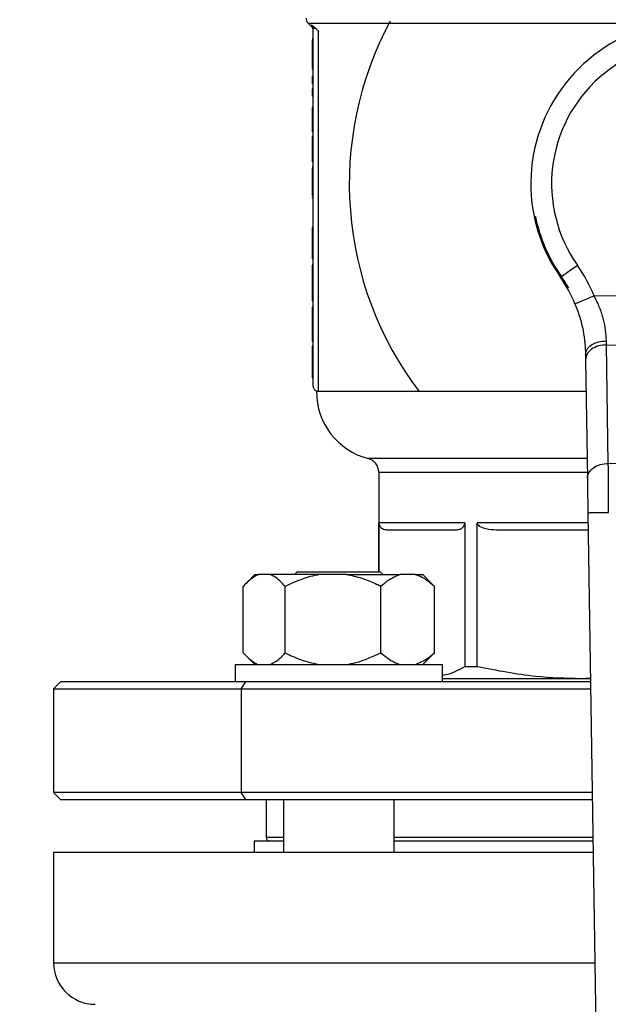
# Model space of a CAD drawing. Units: millimetres. Extents: x 4 to 416, y 4 to 293.
# Drawn here: x 62 to 67, y 200 to 209 of the extents above; entities that cross this region are included whole.
import ezdxf

# ---------------------------------------------------------------- set-up
doc = ezdxf.new("R2010")
doc.units = ezdxf.units.MM
doc.layers.add('FORMAT', color=7, linetype='Continuous')
doc.styles.add('SLDTEXTSTYLE0', font='TXT', dxfattribs={"width": 0.75})
doc.dimstyles.new('SLDDIMSTYLE0', dxfattribs={"dimtxt": 3.5, "dimasz": 3.556, "dimexe": 0, "dimexo": 0.0625, "dimgap": 0.875, "dimtad": 1, "dimdec": 0, "dimlfac": 16, "dimrnd": 1e-09, "dimzin": 12, "dimdsep": 46, "dimtxsty": 'SLDTEXTSTYLE0', "dimsah": 1, "dimcen": 0.09, "dimadec": 0, "dimazin": 3, "dimtfac": 1, "dimtdec": 0, "dimtofl": 0, "dimtmove": 0, "dimatfit": 3, "dimfxl": 0, "dimfrac": 2, "dimtolj": 1, "dimtzin": 12, "dimarcsym": 0})

# ---------------------------------------------------------------- blocks, each defined once
blk = doc.blocks.new('_D_2')
at = {"layer": 'FORMAT', "color": 7}
for p, q in [((50.0712, 214.0492), (50.0712, 159.2426)), ((149.7587, 214.0492), (149.7587, 159.2426)), ((149.7587, 160.2426), (50.0712, 160.2426))]:
    blk.add_line(p, q, dxfattribs=at)
for points in [[(50.0712, 160.2426), (53.6272, 159.8616), (53.6272, 160.6236)], [(149.7587, 160.2426), (146.2027, 160.6236), (146.2027, 159.8616)]]:
    blk.add_solid(points, dxfattribs=at)
at = {"layer": 'FORMAT', "color": 7, "insert": (93.4632, 164.7543), "char_height": 3.5, "attachment_point": 1, "style": 'SLDTEXTSTYLE0'}
blk.add_mtext('1595', dxfattribs=at)

msp = doc.modelspace()

# ---------------------------------------------------------------- linework, layer by layer
at = {"color": 7, "linetype": 'Continuous', "lineweight": 25}
for p, q in [((64.2458, 208.6497), (64.2753, 208.6202)), ((64.2752, 208.6359), (64.3154, 208.5999)), ((64.29, 208.5999), (64.29, 205.3742)), ((64.3154, 208.5999), (64.34, 208.5762)), ((64.34, 205.3242), (64.34, 208.5762)), ((64.29, 208.5087), (64.2837, 208.5087)), ((64.29, 208.4991), (64.2837, 208.4991)), ((64.29, 208.3838), (64.2837, 208.3838)), ((64.29, 208.2498), (64.2837, 208.2498)), ((64.2837, 208.2388), (64.2837, 208.2311)), ((64.29, 208.2311), (64.2837, 208.2311)), ((64.29, 208.1691), (64.2837, 208.1691)), ((64.2837, 208.1691), (64.2837, 208.1035)), ((64.29, 208.1035), (64.2837, 208.1035)), ((64.2837, 208.0556), (64.2837, 207.99)), ((64.29, 208.0556), (64.2837, 208.0556)), ((64.29, 207.99), (64.2837, 207.99)), ((64.29, 207.8869), (64.2837, 207.8869)), ((64.29, 207.7944), (64.2837, 207.7944)), ((64.2837, 207.7944), (64.2837, 207.7475)), ((64.29, 207.7475), (64.2837, 207.7475)), ((64.2837, 207.7475), (64.2837, 207.6677)), ((64.29, 207.6677), (64.2837, 207.6677)), ((64.29, 207.6248), (64.2837, 207.6248)), ((64.2837, 207.6248), (64.2837, 207.4493)), ((64.29, 207.4493), (64.2837, 207.4493)), ((64.2837, 207.4493), (64.2837, 207.3978)), ((64.29, 207.3978), (64.2837, 207.3978)), ((64.29, 207.3481), (64.2837, 207.3481)), ((64.29, 207.3386), (64.2837, 207.3386)), ((64.29, 207.2232), (64.2837, 207.2232)), ((64.29, 207.0892), (64.2837, 207.0892)), ((64.2837, 207.0783), (64.2837, 207.0705)), ((64.29, 207.0705), (64.2837, 207.0705)), ((66.2888, 206.9035), (66.2998, 206.9034)), ((64.2837, 206.8043), (64.2837, 206.6913)), ((64.29, 206.8043), (64.2837, 206.8043)), ((64.29, 206.6913), (64.2837, 206.6913)), ((64.29, 206.5737), (64.2837, 206.5737)), ((64.29, 206.5203), (64.2837, 206.5203)), ((64.29, 206.4634), (64.2837, 206.4634)), ((64.2837, 206.4634), (64.2837, 206.3781)), ((64.29, 206.3781), (64.2837, 206.3781)), ((64.2837, 206.3781), (64.2837, 206.1976)), ((64.29, 206.1976), (64.2837, 206.1976)), ((64.2837, 206.1976), (64.2837, 206.1416)), ((68.6005, 206.1666), (66.8306, 206.1873)), ((64.29, 206.1416), (64.2837, 206.1416)), ((64.29, 206.0837), (64.2837, 206.0837)), ((64.2837, 206.0837), (64.2837, 205.8826)), ((64.29, 205.8826), (64.2837, 205.8826)), ((64.2837, 205.8826), (64.2837, 205.827)), ((64.29, 205.827), (64.2837, 205.827)), ((64.2837, 205.827), (64.2837, 205.7737)), ((64.29, 205.7737), (64.2837, 205.7737)), ((64.29, 205.7331), (64.2837, 205.7331)), ((66.9587, 204.6724), (66.9425, 205.744)), ((66.9425, 205.744), (68.4783, 205.726)), ((64.29, 205.5891), (64.2837, 205.5891)), ((66.7534, 205.6086), (66.7697, 204.5369)), ((64.29, 205.4455), (64.2837, 205.4455)), ((66.7578, 205.3211), (64.3212, 205.3211)), ((64.34, 205.3242), (64.342, 205.3242)), ((68.437, 204.6551), (66.9587, 204.6724)), ((64.8837, 204.5949), (64.8837, 203.693)), ((66.7744, 204.2275), (66.9398, 193.3012)), ((65.6621, 204.1367), (64.8848, 204.1367)), ((64.8848, 203.693), (64.8848, 204.1367)), ((65.6621, 204.1367), (65.6621, 202.8387)), ((65.7728, 202.8387), (65.7728, 204.1367)), ((64.9579, 204.0742), (65.5889, 204.0742)), ((65.9493, 204.0742), (66.7767, 204.0742)), ((64.1484, 203.693), (64.1234, 203.668)), ((64.1484, 203.693), (64.8984, 203.693)), ((64.9234, 203.668), (64.8984, 203.693)), ((63.7636, 203.668), (63.688, 203.5923)), ((63.7636, 203.668), (63.7962, 203.668)), ((63.9028, 203.668), (63.7962, 203.668)), ((64.3503, 203.668), (63.9028, 203.668)), ((64.5927, 203.668), (64.3503, 203.668)), ((64.5927, 203.668), (65.0775, 203.668)), ((65.2133, 203.668), (65.0775, 203.668)), ((65.2133, 203.668), (65.2832, 203.668)), ((65.3589, 203.5923), (65.2832, 203.668)), ((65.3581, 203.5915), (65.3874, 203.5617)), ((63.6595, 202.9617), (63.6595, 203.5617)), ((64.0395, 202.9617), (64.0395, 203.5617)), ((64.9035, 202.9617), (64.9035, 203.5617)), ((65.3874, 202.9617), (65.3874, 203.5617)), ((63.686, 202.9331), (63.7636, 202.8555)), ((65.2832, 202.8555), (65.3609, 202.9331)), ((65.3874, 202.9617), (65.3582, 202.9358)), ((63.5859, 202.8555), (63.5859, 202.6992)), ((63.5859, 202.8555), (65.4609, 202.8555)), ((65.4609, 202.6992), (65.4609, 202.8555)), ((65.6621, 202.8387), (65.7728, 202.8387)), ((62.0087, 202.6992), (61.9462, 202.6367)), ((63.6837, 202.6992), (62.0087, 202.6992)), ((63.6395, 202.6367), (63.6837, 202.6992)), ((66.7975, 202.6992), (63.6837, 202.6992)), ((65.4609, 202.7305), (66.711, 202.7305)), ((66.711, 202.7305), (66.7969, 202.7361)), ((66.711, 202.7305), (66.797, 202.7305)), ((61.9462, 202.6367), (61.9462, 201.6992)), ((61.9462, 202.6367), (63.6395, 202.6367)), ((63.6395, 202.6367), (63.6395, 201.6992)), ((63.6395, 202.6367), (66.7985, 202.6367)), ((61.9462, 201.6992), (62.0087, 201.6367)), ((63.6395, 201.6992), (61.9462, 201.6992)), ((62.0087, 201.6367), (63.6837, 201.6367)), ((66.8127, 201.6992), (63.6395, 201.6992)), ((63.6837, 201.6367), (63.6395, 201.6992)), ((63.6837, 201.6367), (66.8136, 201.6367)), ((63.8681, 201.6367), (63.8681, 201.293)), ((64.0234, 201.6367), (64.0234, 201.1617)), ((65.0234, 201.1617), (65.0234, 201.6367)), ((63.7588, 201.2617), (63.7588, 201.1617)), ((64.0234, 201.2617), (63.7588, 201.2617)), ((66.8193, 201.2617), (65.0234, 201.2617)), ((61.9462, 201.1617), (61.9462, 200.1617)), ((61.9462, 201.1617), (66.8208, 201.1617))]:
    msp.add_line(p, q, dxfattribs=at)
at = {"color": 8, "linetype": 'Continuous', "lineweight": 25}
for p, q in [((64.2458, 208.6497), (67.4963, 208.6497)), ((64.2752, 208.6359), (64.2753, 208.6202)), ((66.767, 204.7159), (64.79, 204.7159)), ((64.8837, 204.5949), (66.7688, 204.5949)), ((66.7757, 204.1367), (65.7728, 204.1367)), ((64.0234, 201.293), (63.8681, 201.293)), ((66.8188, 201.293), (65.0234, 201.293)), ((61.9462, 200.1617), (66.8359, 200.1617))]:
    msp.add_line(p, q, dxfattribs=at)
at = {"color": 7, "linetype": 'Continuous', "lineweight": 25, "flags": 128}
for points in [[(66.5345, 206.3611), (66.544, 206.3678), (66.5568, 206.3767), (66.5724, 206.3877), (66.5905, 206.4005), (66.6108, 206.4147), (66.6326, 206.43), (66.6556, 206.4462), (66.6791, 206.4627)], [(66.9425, 205.744), (66.9422, 205.7557), (66.9419, 205.7676), (66.9416, 205.7799)], [(66.7527, 205.6553), (66.753, 205.6393), (66.7532, 205.6238), (66.7534, 205.6086)], [(66.7697, 204.5369), (66.7707, 204.4706), (66.7718, 204.395), (66.7731, 204.3129), (66.7744, 204.2275)]]:
    msp.add_lwpolyline(points, dxfattribs=at)
at = {"color": 7, "linetype": 'Continuous', "lineweight": 18}
msp.add_circle((83.8212, 223.2367), 52.4375, dxfattribs=at)
at = {"color": 7, "linetype": 'Continuous', "lineweight": 25}
for centre, radius, start, end in [((64.29, 208.6939), 0.0625, 180, 225), ((67.7275, 207.1992), 3.1094, 151.81228, 217.15854), ((67.7275, 207.1992), 1.4688, 323.56938, 191.61415), ((67.7275, 207.1992), 1.2813, 323.56938, 215.08993), ((67.7275, 207.1992), 1.4688, 191.61415, 219.79591), ((67.7275, 207.1992), 1.458, 191.70592, 215.08993), ((65.5029, 205.6363), 1.4375, 22.53687, 35.08993), ((65.5029, 205.6363), 1.25, 22.53687, 35.08993), ((65.5029, 205.6363), 1.2607, 29.60523, 35.08993), ((64.34, 205.3742), 0.05, 180, 270), ((64.9462, 205.3211), 0.625, 180, 255.52249), ((64.7587, 204.5949), 0.125, 0, 75.52249), ((63.8994, 201.293), 0.0312, 180, 270), ((62.3212, 200.1617), 0.375, 180, 270)]:
    msp.add_arc(centre, radius, start, end, dxfattribs=at)
for points, knots in [([(64.2752, 208.6359), (64.2774, 208.6334), (64.2818, 208.6284), (64.2863, 208.6194), (64.2894, 208.6099), (64.2898, 208.6032), (64.29, 208.5999)], [0, 0, 0, 0, 0.248694, 0.499223, 0.750134, 1, 1, 1, 1]), ([(64.2754, 208.6202), (64.2795, 208.615), (64.2879, 208.6047), (64.2893, 208.5914), (64.29, 208.5848)], [0, 0, 0, 0, 0.500022, 1, 1, 1, 1]), ([(64.3154, 208.5999), (64.3118, 208.5999), (64.3044, 208.5999), (64.2964, 208.5999), (64.291, 208.5999), (64.2903, 208.5999), (64.29, 208.5999)], [0, 0, 0, 0, 0.249985, 0.499992, 0.750006, 1, 1, 1, 1]), ([(64.34, 208.5762), (64.3404, 208.5758), (64.341, 208.5752), (64.3417, 208.5745), (64.342, 208.5742)], [0, 0, 0, 0, 0.560737, 1, 1, 1, 1]), ([(64.2837, 208.4991), (64.2837, 208.4795), (64.2837, 208.443), (64.2837, 208.4026), (64.2837, 208.3838)], [0, 0, 0, 0, 0.536572, 1, 1, 1, 1]), ([(64.2837, 208.3838), (64.2837, 208.3692), (64.2837, 208.3413), (64.2837, 208.3035), (64.2837, 208.2734), (64.2837, 208.2528), (64.2837, 208.2508), (64.2837, 208.2498)], [0, 0, 0, 0, 0.188935, 0.360673, 0.534598, 0.751393, 1, 1, 1, 1]), ([(64.2837, 207.8869), (64.2837, 207.8765), (64.2837, 207.8577), (64.2837, 207.8324), (64.2837, 207.8137), (64.2837, 207.8027), (64.2837, 207.7963), (64.2837, 207.7951), (64.2837, 207.7944)], [0, 0, 0, 0, 0.222893, 0.404201, 0.556175, 0.679958, 0.825101, 1, 1, 1, 1]), ([(64.2837, 207.3386), (64.2837, 207.319), (64.2837, 207.2825), (64.2837, 207.242), (64.2837, 207.2232)], [0, 0, 0, 0, 0.536568, 1, 1, 1, 1]), ([(64.2837, 207.2232), (64.2837, 207.2086), (64.2837, 207.1808), (64.2837, 207.1429), (64.2837, 207.1128), (64.2837, 207.0923), (64.2837, 207.0903), (64.2837, 207.0892)], [0, 0, 0, 0, 0.188939, 0.360676, 0.5346, 0.751393, 1, 1, 1, 1]), ([(64.2837, 206.6913), (64.2837, 206.6655), (64.2837, 206.6227), (64.2837, 206.5876), (64.2837, 206.5737)], [0, 0, 0, 0, 0.602801, 1, 1, 1, 1]), ([(64.2837, 206.5737), (64.2837, 206.565), (64.2837, 206.547), (64.2837, 206.5244), (64.2837, 206.522), (64.2837, 206.5203)], [0, 0, 0, 0, 0.248656, 0.511904, 1, 1, 1, 1]), ([(66.6574, 206.1154), (66.66, 206.1165), (66.6652, 206.1187), (66.7053, 206.1353), (66.7625, 206.159), (66.8079, 206.1779), (66.8306, 206.1873)], [0, 0, 0, 0, 0.250001, 0.5, 0.750003, 1, 1, 1, 1]), ([(66.9416, 205.7799), (66.94, 205.8111), (66.9369, 205.8714), (66.9164, 205.9753), (66.8828, 206.0821), (66.848, 206.1521), (66.8306, 206.1873)], [0, 0, 0, 0, 0.254587, 0.492476, 0.745153, 1, 1, 1, 1]), ([(66.6574, 206.1154), (66.6727, 206.0752), (66.7034, 205.9946), (66.7322, 205.8726), (66.7492, 205.7555), (66.7515, 205.689), (66.7527, 205.6553)], [0, 0, 0, 0, 0.245826, 0.49258, 0.74264, 1, 1, 1, 1]), ([(64.2837, 205.7331), (64.2837, 205.732), (64.2837, 205.7301), (64.2837, 205.7093), (64.2837, 205.6801), (64.2837, 205.6544), (64.2837, 205.6232), (64.2837, 205.6007), (64.2837, 205.5891)], [0, 0, 0, 0, 0.363037, 0.623095, 0.724013, 0.815176, 0.904403, 1, 1, 1, 1]), ([(66.7527, 205.6553), (66.7555, 205.6714), (66.7611, 205.7036), (66.7973, 205.7384), (66.8354, 205.7591), (66.8794, 205.7751), (66.9168, 205.778), (66.9416, 205.7799)], [0, 0, 0, 0, 0.249605, 0.499201, 0.624345, 0.749844, 1, 1, 1, 1]), ([(66.9425, 205.744), (66.9176, 205.7419), (66.8678, 205.7377), (66.805, 205.7063), (66.7613, 205.6615), (66.7561, 205.6262), (66.7534, 205.6086)], [0, 0, 0, 0, 0.249997, 0.500006, 0.75, 1, 1, 1, 1]), ([(64.2837, 205.5891), (64.2837, 205.5774), (64.2837, 205.5547), (64.2837, 205.5234), (64.2837, 205.4978), (64.2837, 205.4693), (64.2837, 205.4487), (64.2837, 205.4467), (64.2837, 205.4455)], [0, 0, 0, 0, 0.096465, 0.186698, 0.279528, 0.383118, 0.645225, 1, 1, 1, 1]), ([(66.7697, 204.5369), (66.7723, 204.5546), (66.7775, 204.5898), (66.8212, 204.6346), (66.884, 204.6661), (66.9338, 204.6703), (66.9587, 204.6724)], [0, 0, 0, 0, 0.25, 0.499996, 0.750003, 1, 1, 1, 1]), ([(66.9618, 204.2303), (66.9615, 204.278), (66.9609, 204.3599), (66.9602, 204.4658), (66.9596, 204.5469), (66.9591, 204.6151), (66.9588, 204.6537), (66.9587, 204.6724)], [0, 0, 0, 0, 0.290967, 0.499758, 0.677409, 0.844159, 1, 1, 1, 1]), ([(66.7744, 204.2275), (66.7772, 204.2276), (66.7828, 204.2276), (66.8262, 204.2283), (66.8881, 204.2292), (66.9373, 204.23), (66.9618, 204.2303)], [0, 0, 0, 0, 0.250001, 0.500007, 0.75001, 1, 1, 1, 1]), ([(64.8848, 204.1367), (64.8849, 204.1341), (64.8852, 204.1287), (64.8876, 204.1175), (64.8974, 204.0966), (64.9222, 204.078), (64.9443, 204.0757), (64.9579, 204.0742)], [0, 0, 0, 0, 0.036468, 0.076776, 0.178264, 0.494864, 1, 1, 1, 1]), ([(65.5889, 204.0742), (65.6026, 204.0757), (65.6248, 204.078), (65.6495, 204.0966), (65.6592, 204.1175), (65.6617, 204.1287), (65.662, 204.1341), (65.6621, 204.1367)], [0, 0, 0, 0, 0.505131, 0.821729, 0.923217, 0.963532, 1, 1, 1, 1]), ([(65.7728, 204.1367), (65.773, 204.1341), (65.7736, 204.1287), (65.7795, 204.1175), (65.8032, 204.0966), (65.8628, 204.078), (65.9164, 204.0757), (65.9493, 204.0742)], [0, 0, 0, 0, 0.036469, 0.076775, 0.178268, 0.494855, 1, 1, 1, 1]), ([(63.7962, 203.668), (63.7672, 203.6528), (63.72, 203.628), (63.6763, 203.5802), (63.6595, 203.5617)], [0, 0, 0, 0, 0.613156, 1, 1, 1, 1]), ([(64.0395, 203.5617), (64.007, 203.5956), (63.9629, 203.6418), (63.9154, 203.6625), (63.9028, 203.668)], [0, 0, 0, 0, 0.735439, 1, 1, 1, 1]), ([(64.3503, 203.668), (64.3219, 203.6625), (64.2139, 203.6418), (64.1135, 203.5957), (64.0395, 203.5617)], [0, 0, 0, 0, 0.263336, 1, 1, 1, 1]), ([(64.9035, 203.5617), (64.8907, 203.568), (64.8354, 203.5951), (64.7336, 203.6377), (64.6399, 203.6578), (64.5927, 203.668)], [0, 0, 0, 0, 0.129159, 0.560805, 1, 1, 1, 1]), ([(65.0775, 203.668), (65.0407, 203.6528), (64.9805, 203.628), (64.925, 203.5802), (64.9035, 203.5617)], [0, 0, 0, 0, 0.613151, 1, 1, 1, 1]), ([(65.3874, 203.5617), (65.346, 203.5956), (65.2898, 203.6418), (65.2293, 203.6625), (65.2133, 203.668)], [0, 0, 0, 0, 0.735437, 1, 1, 1, 1]), ([(63.6595, 202.9617), (63.692, 202.9278), (63.7361, 202.8817), (63.7836, 202.861), (63.7962, 202.8555)], [0, 0, 0, 0, 0.735435, 1, 1, 1, 1]), ([(63.9028, 202.8555), (63.9318, 202.8707), (63.979, 202.8955), (64.0226, 202.9432), (64.0395, 202.9617)], [0, 0, 0, 0, 0.613154, 1, 1, 1, 1]), ([(64.0395, 202.9617), (64.0523, 202.9555), (64.1076, 202.9284), (64.2094, 202.8857), (64.3031, 202.8656), (64.3503, 202.8555)], [0, 0, 0, 0, 0.129168, 0.560808, 1, 1, 1, 1]), ([(64.5927, 202.8555), (64.6211, 202.8609), (64.7291, 202.8816), (64.8295, 202.9278), (64.9035, 202.9617)], [0, 0, 0, 0, 0.263339, 1, 1, 1, 1]), ([(64.9035, 202.9617), (64.9448, 202.9278), (65.0011, 202.8817), (65.0615, 202.861), (65.0775, 202.8555)], [0, 0, 0, 0, 0.735437, 1, 1, 1, 1]), ([(65.2133, 202.8555), (65.2502, 202.8707), (65.3103, 202.8955), (65.3659, 202.9432), (65.3874, 202.9617)], [0, 0, 0, 0, 0.613159, 1, 1, 1, 1]), ([(65.4609, 202.7601), (65.4701, 202.7614), (65.5379, 202.7708), (65.6045, 202.8073), (65.6621, 202.8387)], [0, 0, 0, 0, 0.135853, 1, 1, 1, 1]), ([(65.7728, 202.8387), (65.9491, 202.804), (66.2596, 202.7429), (66.5748, 202.7342), (66.711, 202.7305)], [0, 0, 0, 0, 0.568081, 1, 1, 1, 1])]:
    msp.add_open_spline(points, degree=3, knots=knots, dxfattribs=at)

# ---------------------------------------------------------------- dimensions: what is measured, and where the dimension line sits
at = {"layer": 'FORMAT', "color": 7}
dim = msp.add_linear_dim(base=(50.0712, 160.2426), p1=(149.7587, 215.0492), p2=(50.0712, 215.0492), dimstyle='SLDDIMSTYLE0', dxfattribs=at)
dim.commit()
dim.dimension.update_dxf_attribs({"geometry": '_D_2', "text_midpoint": (98.6354, 160.2426), "dimtype": 160})

doc.saveas('drawing.dxf')
